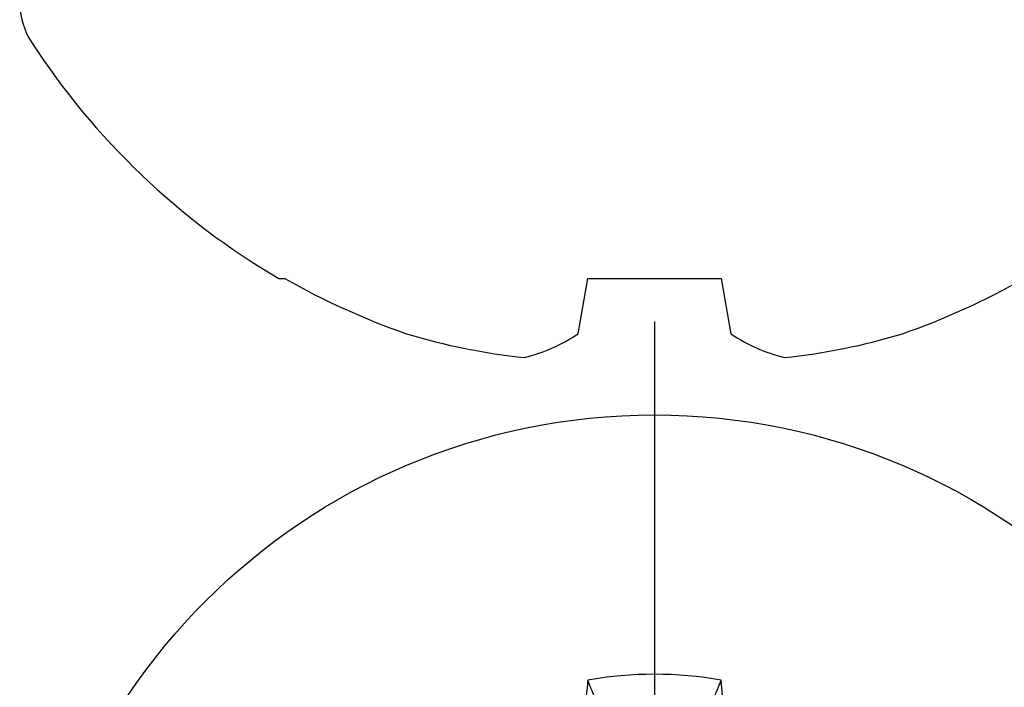
# Model space of a CAD drawing. Units: inches. Extents: x 0 to 310, y 0 to 43.
# Drawn here: x 27 to 27, y 3 to 3 of the extents above; entities that cross this region are included whole.
import ezdxf

# ---------------------------------------------------------------- set-up
doc = ezdxf.new("R2010")
doc.units = ezdxf.units.IN
doc.header["$LTSCALE"] = 0.25
doc.header["$MEASUREMENT"] = 0
doc.layers.add('Arcadia-Profile', color=6, linetype='Continuous')

# ---------------------------------------------------------------- blocks, each defined once
blk = doc.blocks.new('Dynblock #12-11 x 0.500 PHSMS')
at = {"layer": 'Arcadia-Profile'}
blk.add_line((1.532339338883324e-17, 0.2437500025681038), (-4.437813869860425e-17, -0.2437500025681038), dxfattribs=at)
blk.add_circle((0, 1.45273726548855e-17), 0.2125000025681038, dxfattribs=at)
for centre, radius, start, end in [((0, 1.45273726548855e-17), 0.1257476568496342, 79.77878834932201, 100.221211650678), ((1.049860647381855, 0.01752312351889752), 1.077424076701638, 174.341714614197, 176.5148596757646), ((-1.052081911644068, 0.01734550854186746), 1.079652030935807, 3.487382827521124, 5.656042882517275)]:
    blk.add_arc(centre, radius, start, end, dxfattribs=at)
blk.add_open_spline([(-0.01945820887283034, 0.1165831758853453), (-0.02040984604187734, 0.1189758199223579), (-0.02136172535426617, 0.1213652672420556), (-0.0223138073186302, 0.123752039199847)], degree=3, dxfattribs=at)
blk.add_open_spline([(0.01945820887283034, 0.1165831758853453), (0.01996435607662228, 0.1178557513252243), (0.02047057201040658, 0.1191274205158215), (0.02097685026228291, 0.1203982659997931), (0.02142245558137645, 0.1215168119877066), (0.02186810922369631, 0.122634719731098), (0.0223138073186302, 0.123752039199847)], degree=3, knots=[0.000875612948013807, 0.000875612948013807, 0.000875612948013807, 0.000875612948013807, 0.001117964979335105, 0.001117964979335105, 0.001117964979335105, 0.001331273248007765, 0.001331273248007765, 0.001331273248007765, 0.001331273248007765], dxfattribs=at)
blk = doc.blocks.new('*U101')
at = {"layer": 'Arcadia-Profile'}
for p, q in [((-0.1168615697508173, 0.1257476613719875), (-0.1168615697508173, 0.1237520369014944)), ((-0.1353331157558451, 0.02557083887085287), (-0.1168615697508173, 0.02231380624867585)), ((-0.1168615697508173, 0.02231380624867585), (-0.1168615697508173, -0.02231380624867585)), ((-0.1168615697508173, -0.02231380624867585), (-0.1353331157558451, -0.02557083887085287))]:
    blk.add_line(p, q, dxfattribs=at)
for centre, radius, start, end in [((-0.02444055919093557, 0.1880594433771674), 0.02444055919093689, 7.63333123551244e-14, 122.9948532414494), ((0.09766265544913111, 0), 0.2486626572739934, 122.9948532414491, 149.6224491993525), ((0.1006943975947099, 0.0005396318503878561), 0.2500237902403017, 150.4750364069968, 160.7380469100714), ((0.06414734397142396, 0.0223580301159374), 0.2085000072318982, 163.0856568040487, 174.1885441510601), ((-0.08709536748708757, 0.05770476239956546), 0.05796092993895959, 194.2171060361261, 213.6698542825654), ((-0.0873514715907362, -0.05759104008879534), 0.05768475936349584, 146.2831240602439, 165.8299156210653), ((0.06410796293739907, -0.02236594419175875), 0.2084600272921267, 185.8103878085098, 196.9154112363826), ((0.1006822481016378, -0.0005451414323718318), 0.2500105033332838, 199.2616796424708, 209.5252370404625)]:
    blk.add_arc(centre, radius, start, end, dxfattribs=at)

msp = doc.modelspace()

# ---------------------------------------------------------------- block references
at = {"layer": 'Arcadia-Profile', "lineweight": -3, "rotation": 90}
msp.add_blockref('*U101', (26.94224097204987, 2.899938239988138), dxfattribs=at)
at = {"layer": 'Arcadia-Profile', "lineweight": -3}
msp.add_blockref('Dynblock #12-11 x 0.500 PHSMS', (26.94224097204987, 2.524938239988124), dxfattribs=at)

doc.saveas('drawing.dxf')
